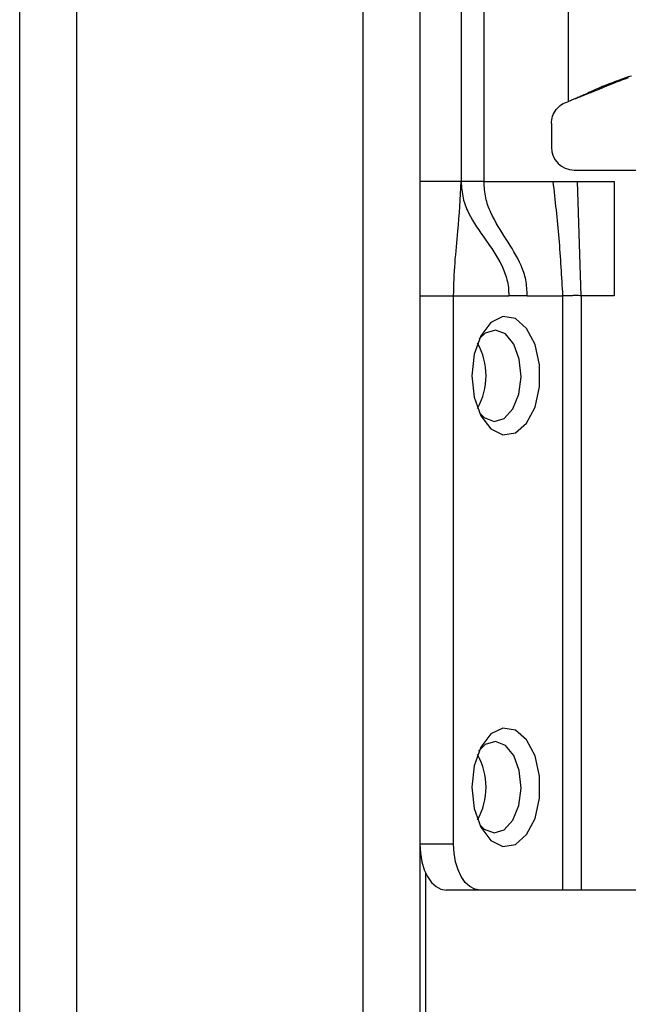
# Model space of a CAD drawing. Units: millimetres. Extents: x 444 to 4839, y 153 to 3264.
# Drawn here: x 1714 to 1741, y 978 to 1021 of the extents above; entities that cross this region are included whole.
import ezdxf

# ---------------------------------------------------------------- set-up
doc = ezdxf.new("R2010")
doc.units = ezdxf.units.MM

msp = doc.modelspace()

# ---------------------------------------------------------------- linework, layer by layer
at = {"color": 7, "linetype": 'Continuous', "lineweight": 25}
for p, q in [((1714.006, 254.157), (1714.006, 1103.157)), ((1716.506, 254.157), (1716.506, 1103.157)), ((1729.006, 1103.157), (1729.006, 254.157)), ((1731.506, 1103.157), (1731.506, 254.157)), ((1733.306, 1056.157), (1733.306, 1013.657)), ((1734.306, 1056.157), (1734.306, 1013.657)), ((1738.006, 1017.157), (1738.006, 1050.67)), ((1740.756, 1018.27), (1740.615, 1018.232)), ((1740.62, 1018.189), (1740.615, 1018.232)), ((1738.314, 1017.284), (1738.339, 1017.288)), ((1737.256, 1016.189), (1737.256, 1015.157)), ((1738.256, 1014.157), (1741.456, 1014.157)), ((1733.306, 1013.657), (1731.506, 1013.657)), ((1734.306, 1013.657), (1737.322, 1013.657)), ((1737.322, 1013.657), (1738.395, 1013.657)), ((1738.565, 1008.657), (1738.395, 1013.657)), ((1738.395, 1013.657), (1740.006, 1013.657)), ((1740.006, 1013.657), (1740.006, 1008.657)), ((1731.506, 1008.657), (1732.98, 1008.657)), ((1732.98, 1008.657), (1735.392, 1008.657)), ((1732.98, 984.657), (1732.98, 1008.657)), ((1736.198, 1008.657), (1735.392, 1008.657)), ((1736.198, 1008.657), (1737.746, 1008.657)), ((1737.746, 1008.657), (1737.746, 982.657)), ((1738.565, 1008.657), (1738.565, 982.657)), ((1740.006, 1008.657), (1738.565, 1008.657)), ((1732.98, 984.657), (1731.506, 984.657)), ((1731.756, 983.411), (1731.756, 324.657)), ((1734.128, 982.657), (1732.653, 982.657)), ((1737.746, 982.657), (1734.128, 982.657)), ((1761.447, 982.657), (1738.565, 982.657))]:
    msp.add_line(p, q, dxfattribs=at)
at = {"color": 7, "linetype": 'Continuous', "lineweight": 25, "flags": 128}
for points in [[(1733.783, 1005.157), (1733.884, 1004.218), (1734.173, 1003.406), (1734.61, 1002.83), (1735.137, 1002.568), (1735.683, 1002.656), (1736.173, 1003.082), (1736.543, 1003.788), (1736.741, 1004.679), (1736.741, 1005.635), (1736.543, 1006.526), (1736.173, 1007.232), (1735.683, 1007.658), (1735.137, 1007.746), (1734.61, 1007.485), (1734.173, 1006.909), (1733.884, 1006.096), (1733.783, 1005.157)], [(1735.93, 1005.114), (1735.852, 1005.883), (1735.612, 1006.541), (1735.245, 1006.988), (1734.808, 1007.157), (1734.367, 1007.021), (1734.105, 1006.771)], [(1734.105, 1003.544), (1734.322, 1003.326), (1734.759, 1003.158), (1735.199, 1003.293), (1735.577, 1003.713), (1735.833, 1004.352), (1735.93, 1005.114)], [(1733.783, 987.157), (1733.884, 986.218), (1734.173, 985.406), (1734.61, 984.83), (1735.137, 984.568), (1735.683, 984.656), (1736.173, 985.082), (1736.543, 985.788), (1736.741, 986.679), (1736.741, 987.635), (1736.543, 988.526), (1736.173, 989.232), (1735.683, 989.658), (1735.137, 989.746), (1734.61, 989.485), (1734.173, 988.909), (1733.884, 988.096), (1733.783, 987.157)], [(1735.93, 987.114), (1735.852, 987.883), (1735.612, 988.541), (1735.245, 988.988), (1734.808, 989.157), (1734.367, 989.021), (1734.073, 988.728)], [(1734.126, 985.517), (1734.322, 985.326), (1734.759, 985.158), (1735.199, 985.293), (1735.577, 985.713), (1735.833, 986.352), (1735.93, 987.114)], [(1731.506, 984.657), (1731.528, 984.267), (1731.593, 983.892), (1731.699, 983.546), (1731.842, 983.243), (1732.016, 982.994), (1732.214, 982.809), (1732.429, 982.696), (1732.653, 982.657)], [(1734.128, 982.657), (1733.904, 982.696), (1733.689, 982.809), (1733.49, 982.994), (1733.316, 983.243), (1733.174, 983.546), (1733.068, 983.892), (1733.002, 984.267), (1732.98, 984.657)]]:
    msp.add_lwpolyline(points, dxfattribs=at)
at = {"color": 7, "linetype": 'Continuous', "lineweight": 25}
for centre, radius, start, end in [((1738.256, 1015.157), 1, 180, 270), ((1731.467, 1005.157), 2.934, 330.8355, 29.1645), ((1731.467, 987.157), 2.934, 330.8355, 29.1645)]:
    msp.add_arc(centre, radius, start, end, dxfattribs=at)
for points, knots in [([(1740.615, 1018.232), (1740.461, 1018.176), (1740.212, 1018.085), (1739.882, 1017.962), (1739.618, 1017.861), (1739.181, 1017.685), (1739.024, 1017.605), (1738.806, 1017.502), (1738.687, 1017.447), (1738.569, 1017.394), (1738.448, 1017.341), (1738.312, 1017.283), (1738.166, 1017.223), (1738.062, 1017.18), (1738.006, 1017.157)], [0, 0, 0, 0, 0.080319, 0.130233, 0.180309, 0.264649, 0.621808, 0.735592, 0.812265, 0.873332, 0.919826, 0.944893, 0.970152, 1, 1, 1, 1]), ([(1740.62, 1018.189), (1740.571, 1018.172), (1740.473, 1018.137), (1740.332, 1018.087), (1740.109, 1018.005), (1739.873, 1017.91), (1739.676, 1017.826), (1739.398, 1017.71), (1739.178, 1017.62), (1738.862, 1017.494), (1738.589, 1017.386), (1738.412, 1017.317), (1738.338, 1017.288)], [0, 0, 0, 0, 0.0277574, 0.0544791, 0.0971536, 0.2621571, 0.6042866, 0.722647, 0.8419861, 0.900315, 0.9588366, 1, 1, 1, 1]), ([(1732.98, 1008.657), (1732.995, 1009.141), (1733.024, 1010.118), (1733.216, 1011.746), (1733.272, 1012.931), (1733.306, 1013.657)], [0, 0, 0, 0, 0.27549, 0.556286, 1, 1, 1, 1]), ([(1733.306, 1013.657), (1733.325, 1013.409), (1733.364, 1012.908), (1733.736, 1012.014), (1734.361, 1011.125), (1734.993, 1010.253), (1735.296, 1009.482), (1735.385, 1009.018), (1735.39, 1008.778), (1735.392, 1008.657)], [0, 0, 0, 0, 0.117715, 0.238144, 0.503113, 0.767038, 0.885483, 0.942374, 1, 1, 1, 1]), ([(1736.198, 1008.657), (1736.189, 1008.893), (1736.169, 1009.372), (1735.85, 1010.236), (1735.278, 1011.131), (1734.696, 1012.037), (1734.357, 1012.925), (1734.323, 1013.415), (1734.306, 1013.657)], [0, 0, 0, 0, 0.1155, 0.234978, 0.497684, 0.760898, 0.881655, 1, 1, 1, 1]), ([(1737.322, 1013.657), (1737.416, 1012.827), (1737.604, 1011.166), (1737.699, 1009.494), (1737.746, 1008.657)], [0, 0, 0, 0, 0.499826, 1, 1, 1, 1]), ([(1738.565, 1008.657), (1738.487, 1008.661), (1738.327, 1008.67), (1738.101, 1008.656), (1737.897, 1008.663), (1737.796, 1008.659), (1737.746, 1008.657)], [0, 0, 0, 0, 0.245238, 0.497703, 0.75194, 1, 1, 1, 1])]:
    msp.add_open_spline(points, degree=3, knots=knots, dxfattribs=at)
for points in [[(1737.256, 1016.189), (1737.266, 1016.299), (1737.287, 1016.519), (1737.453, 1016.811), (1737.694, 1017.044), (1737.902, 1017.12), (1738.006, 1017.157)], [(1734.306, 1013.657), (1734.175, 1013.657), (1733.913, 1013.657), (1733.582, 1013.657), (1733.351, 1013.657), (1733.321, 1013.657), (1733.306, 1013.657)], [(1738.565, 982.657), (1738.485, 982.657), (1738.325, 982.657), (1738.1, 982.657), (1737.897, 982.657), (1737.796, 982.657), (1737.746, 982.657)]]:
    msp.add_open_spline(points, degree=3, dxfattribs=at)

doc.saveas('drawing.dxf')
